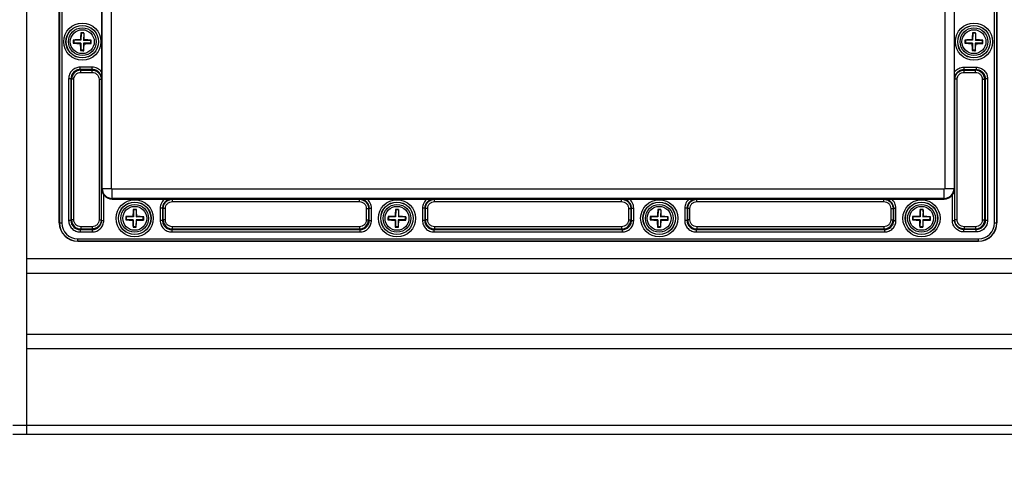
# Model space of a CAD drawing. Units: inches. Extents: x 197 to 15967, y -8417 to 4933.
# Drawn here: x 12595 to 12809, y -5445 to -5349 of the extents above; entities that cross this region are included whole.
import ezdxf

# ---------------------------------------------------------------- set-up
doc = ezdxf.new("R2010")
doc.units = ezdxf.units.IN
doc.header["$PDMODE"] = 3
doc.layers.add('02___PRT_ALL_AXES', color=7, linetype='Continuous')
doc.layers.add('尺寸线', color=3, linetype='Continuous', lineweight=13)
doc.styles.get("Standard").update_dxf_attribs({"font": 'ARIALN.TTF'})
doc.dimstyles.new('ISO-25$0', dxfattribs={"dimscale": 2.5, "dimtxt": 2.5, "dimasz": 2.5, "dimexe": 1.25, "dimexo": 0.625, "dimtad": 1, "dimdec": 1, "dimdsep": 46, "dimtxsty": 'Standard', "dimcen": 2.5, "dimadec": 0, "dimazin": 0, "dimtfac": 1, "dimtdec": 1, "dimtmove": 0, "dimatfit": 3, "dimfxl": 1, "dimarcsym": 0})

# ---------------------------------------------------------------- blocks, each defined once
blk = doc.blocks.new('*D83')
at = {"layer": 'Defpoints', "color": 0}
for p in [(12551.84, -5385.52), (13065.84, -5385.52), (12551.84, -5472.13)]:
    blk.add_point(p, dxfattribs=at)
at = {"layer": '尺寸线', "color": 0, "lineweight": -2}
for p, q in [((12551.84, -5387.08), (12551.84, -5475.25)), ((13065.84, -5387.08), (13065.84, -5475.25)), ((13055.84, -5472.13), (12561.84, -5472.13))]:
    blk.add_line(p, q, dxfattribs=at)
at = {"layer": '尺寸线', "color": 0}
for points in [[(12561.84, -5470.46), (12561.84, -5473.79), (12551.84, -5472.13)], [(13055.84, -5470.46), (13055.84, -5473.79), (13065.84, -5472.13)]]:
    blk.add_solid(points, dxfattribs=at)
at = {"layer": '尺寸线', "color": 0, "insert": (12808.84, -5464.18), "char_height": 12.5, "attachment_point": 5}
blk.add_mtext('514', dxfattribs=at)

msp = doc.modelspace()

# ---------------------------------------------------------------- linework, layer by layer
at = {"color": 7, "linetype": 'Continuous'}
for p, q in [((12596.34, -5158.28), (12596.34, -5438.97)), ((12603.44, -5393.02), (12603.44, -5204.22)), ((12603.49, -5204.22), (12603.49, -5393.02)), ((12603.99, -5204.22), (12603.99, -5393.02)), ((12806.68, -5393.02), (12806.68, -5204.22)), ((12807.18, -5393.02), (12807.18, -5204.22)), ((12807.24, -5204.22), (12807.24, -5393.02)), ((12795.91, -5211.72), (12795.91, -5385.52)), ((12797.91, -5211.72), (12797.91, -5385.52)), ((12612.76, -5385.52), (12612.76, -5340.62)), ((12614.76, -5385.52), (12614.76, -5340.62)), ((12612.63, -5347.07), (12612.63, -5360.18)), ((12798.04, -5360.18), (12798.04, -5347.07)), ((12608.17, -5351.77), (12608.13, -5351.68)), ((12608.17, -5351.77), (12608.14, -5353.32)), ((12608.77, -5351.78), (12608.17, -5351.77)), ((12608.77, -5351.78), (12608.74, -5353.33)), ((12608.77, -5351.78), (12608.8, -5351.69)), ((12801.97, -5351.77), (12801.93, -5351.68)), ((12801.97, -5351.77), (12801.94, -5353.32)), ((12802.57, -5351.78), (12801.97, -5351.77)), ((12802.57, -5351.78), (12802.54, -5353.33)), ((12802.57, -5351.78), (12802.6, -5351.69)), ((12606.58, -5353.9), (12606.48, -5353.93)), ((12606.59, -5353.3), (12606.49, -5353.26)), ((12606.59, -5353.3), (12606.58, -5353.9)), ((12608.13, -5353.92), (12606.58, -5353.9)), ((12608.14, -5353.32), (12606.59, -5353.3)), ((12608.13, -5353.92), (12608.01, -5354.04)), ((12608.14, -5353.32), (12608.02, -5353.2)), ((12608.13, -5353.92), (12608.11, -5355.47)), ((12608.73, -5353.93), (12608.71, -5355.48)), ((12608.73, -5353.93), (12608.85, -5354.05)), ((12610.28, -5353.95), (12608.73, -5353.93)), ((12608.74, -5353.33), (12608.87, -5353.21)), ((12610.29, -5353.35), (12608.74, -5353.33)), ((12610.28, -5353.95), (12610.29, -5353.35)), ((12610.28, -5353.95), (12610.38, -5353.99)), ((12610.29, -5353.35), (12610.39, -5353.32)), ((12800.38, -5353.9), (12800.28, -5353.93)), ((12800.39, -5353.3), (12800.29, -5353.26)), ((12800.39, -5353.3), (12800.38, -5353.9)), ((12801.93, -5353.92), (12800.38, -5353.9)), ((12801.94, -5353.32), (12800.39, -5353.3)), ((12801.93, -5353.92), (12801.81, -5354.04)), ((12801.94, -5353.32), (12801.82, -5353.2)), ((12801.93, -5353.92), (12801.91, -5355.47)), ((12802.53, -5353.93), (12802.51, -5355.48)), ((12804.08, -5353.95), (12802.53, -5353.93)), ((12802.53, -5353.93), (12802.65, -5354.05)), ((12802.54, -5353.33), (12802.67, -5353.21)), ((12804.09, -5353.35), (12802.54, -5353.33)), ((12804.08, -5353.95), (12804.09, -5353.35)), ((12804.08, -5353.95), (12804.18, -5353.99)), ((12804.09, -5353.35), (12804.19, -5353.32)), ((12608.11, -5355.47), (12608.07, -5355.56)), ((12608.71, -5355.48), (12608.11, -5355.47)), ((12608.71, -5355.48), (12608.74, -5355.57)), ((12801.91, -5355.47), (12801.87, -5355.56)), ((12802.51, -5355.48), (12801.91, -5355.47)), ((12802.51, -5355.48), (12802.54, -5355.57)), ((12607.97, -5359.66), (12607.97, -5359.17)), ((12610.62, -5359.17), (12607.97, -5359.17)), ((12607.97, -5359.66), (12608.11, -5359.8)), ((12610.62, -5359.66), (12607.97, -5359.66)), ((12608.11, -5360.3), (12608.11, -5359.8)), ((12608.11, -5359.8), (12610.58, -5359.8)), ((12608.11, -5360.3), (12610.58, -5360.3)), ((12610.62, -5359.66), (12610.58, -5359.8)), ((12610.58, -5360.3), (12610.58, -5359.8)), ((12610.62, -5359.66), (12610.62, -5359.17)), ((12612.63, -5360.18), (12612.62, -5361.67)), ((12798.05, -5361.67), (12798.04, -5360.18)), ((12800.05, -5359.17), (12802.7, -5359.17)), ((12800.05, -5359.17), (12800.05, -5359.66)), ((12800.05, -5359.66), (12802.7, -5359.66)), ((12800.05, -5359.66), (12800.09, -5359.8)), ((12800.09, -5359.8), (12802.57, -5359.8)), ((12800.09, -5360.3), (12800.09, -5359.8)), ((12800.09, -5360.3), (12802.57, -5360.3)), ((12802.7, -5359.66), (12802.57, -5359.8)), ((12802.57, -5360.3), (12802.57, -5359.8)), ((12802.7, -5359.17), (12802.7, -5359.66)), ((12605.48, -5361.66), (12605.48, -5392.49)), ((12605.98, -5361.66), (12605.48, -5361.66)), ((12605.98, -5361.66), (12605.98, -5392.49)), ((12605.98, -5361.66), (12606.12, -5361.8)), ((12606.12, -5392.35), (12606.12, -5361.8)), ((12606.61, -5361.8), (12606.12, -5361.8)), ((12606.61, -5392.35), (12606.61, -5361.8)), ((12612.08, -5361.8), (12612.08, -5392.35)), ((12612.08, -5361.8), (12612.58, -5361.8)), ((12612.62, -5361.67), (12612.58, -5361.8)), ((12612.58, -5361.8), (12612.58, -5392.35)), ((12798.05, -5361.67), (12798.09, -5361.8)), ((12798.59, -5361.8), (12798.09, -5361.8)), ((12798.09, -5392.35), (12798.09, -5361.8)), ((12798.59, -5392.35), (12798.59, -5361.8)), ((12804.06, -5361.8), (12804.56, -5361.8)), ((12804.06, -5361.8), (12804.06, -5392.35)), ((12804.7, -5361.66), (12804.56, -5361.8)), ((12804.56, -5361.8), (12804.56, -5392.35)), ((12805.19, -5361.66), (12804.7, -5361.66)), ((12804.7, -5361.66), (12804.7, -5392.49)), ((12805.19, -5361.66), (12805.19, -5392.49)), ((12612.62, -5392.48), (12612.62, -5385.52)), ((12612.62, -5385.52), (12614.76, -5385.52)), ((12614.94, -5387.83), (12614.94, -5385.7)), ((12795.74, -5385.7), (12614.94, -5385.7)), ((12795.74, -5387.83), (12795.74, -5385.7)), ((12795.91, -5385.52), (12798.05, -5385.52)), ((12798.05, -5392.48), (12798.05, -5385.52)), ((12613.12, -5392.48), (12613.12, -5386.94)), ((12795.74, -5387.7), (12614.94, -5387.7)), ((12614.94, -5387.83), (12626.4, -5387.83)), ((12626.4, -5387.83), (12627.88, -5387.84)), ((12627.88, -5387.84), (12628.02, -5387.88)), ((12628.02, -5388.38), (12628.02, -5387.88)), ((12628.02, -5387.88), (12668.66, -5387.88)), ((12628.02, -5388.38), (12668.66, -5388.38)), ((12668.79, -5387.84), (12668.66, -5387.88)), ((12668.66, -5388.38), (12668.66, -5387.88)), ((12668.79, -5387.84), (12670.28, -5387.83)), ((12670.28, -5387.83), (12683.4, -5387.83)), ((12683.4, -5387.83), (12684.88, -5387.84)), ((12684.88, -5387.84), (12685.02, -5387.88)), ((12685.02, -5388.38), (12685.02, -5387.88)), ((12685.02, -5387.88), (12725.66, -5387.88)), ((12685.02, -5388.38), (12725.66, -5388.38)), ((12725.79, -5387.84), (12725.66, -5387.88)), ((12725.66, -5388.38), (12725.66, -5387.88)), ((12725.79, -5387.84), (12727.28, -5387.83)), ((12727.28, -5387.83), (12740.4, -5387.83)), ((12740.4, -5387.83), (12741.88, -5387.84)), ((12741.88, -5387.84), (12742.02, -5387.88)), ((12742.02, -5388.38), (12742.02, -5387.88)), ((12742.02, -5387.88), (12782.66, -5387.88)), ((12742.02, -5388.38), (12782.66, -5388.38)), ((12782.79, -5387.84), (12782.66, -5387.88)), ((12782.66, -5388.38), (12782.66, -5387.88)), ((12782.79, -5387.84), (12784.28, -5387.83)), ((12784.28, -5387.83), (12795.74, -5387.83)), ((12797.55, -5392.48), (12797.55, -5386.94)), ((12619.57, -5390.17), (12619.53, -5390.08)), ((12619.57, -5390.17), (12619.54, -5391.72)), ((12620.17, -5390.18), (12619.57, -5390.17)), ((12620.17, -5390.18), (12620.14, -5391.73)), ((12620.17, -5390.18), (12620.2, -5390.09)), ((12625.38, -5389.84), (12625.38, -5392.49)), ((12625.88, -5389.84), (12625.38, -5389.84)), ((12625.88, -5389.84), (12625.88, -5392.49)), ((12625.88, -5389.84), (12626.02, -5389.88)), ((12626.02, -5392.35), (12626.02, -5389.88)), ((12626.51, -5389.88), (12626.02, -5389.88)), ((12626.51, -5392.35), (12626.51, -5389.88)), ((12670.16, -5389.88), (12670.16, -5392.35)), ((12670.16, -5389.88), (12670.66, -5389.88)), ((12670.8, -5389.84), (12670.66, -5389.88)), ((12670.66, -5389.88), (12670.66, -5392.35)), ((12670.8, -5392.49), (12670.8, -5389.84)), ((12670.8, -5389.84), (12671.29, -5389.84)), ((12671.29, -5392.49), (12671.29, -5389.84)), ((12676.57, -5390.17), (12676.53, -5390.08)), ((12676.57, -5390.17), (12676.54, -5391.72)), ((12677.17, -5390.18), (12676.57, -5390.17)), ((12677.17, -5390.18), (12677.14, -5391.73)), ((12677.17, -5390.18), (12677.2, -5390.09)), ((12682.38, -5389.84), (12682.38, -5392.49)), ((12682.88, -5389.84), (12682.38, -5389.84)), ((12682.88, -5389.84), (12682.88, -5392.49)), ((12682.88, -5389.84), (12683.02, -5389.88)), ((12683.02, -5392.35), (12683.02, -5389.88)), ((12683.51, -5389.88), (12683.02, -5389.88)), ((12683.51, -5392.35), (12683.51, -5389.88)), ((12727.16, -5389.88), (12727.16, -5392.35)), ((12727.16, -5389.88), (12727.66, -5389.88)), ((12727.8, -5389.84), (12727.66, -5389.88)), ((12727.66, -5389.88), (12727.66, -5392.35)), ((12727.8, -5392.49), (12727.8, -5389.84)), ((12727.8, -5389.84), (12728.29, -5389.84)), ((12728.29, -5392.49), (12728.29, -5389.84)), ((12733.57, -5390.17), (12733.53, -5390.08)), ((12733.57, -5390.17), (12733.54, -5391.72)), ((12734.17, -5390.18), (12733.57, -5390.17)), ((12734.17, -5390.18), (12734.14, -5391.73)), ((12734.17, -5390.18), (12734.2, -5390.09)), ((12739.38, -5389.84), (12739.38, -5392.49)), ((12739.88, -5389.84), (12739.38, -5389.84)), ((12739.88, -5389.84), (12739.88, -5392.49)), ((12739.88, -5389.84), (12740.02, -5389.88)), ((12740.02, -5392.35), (12740.02, -5389.88)), ((12740.51, -5389.88), (12740.02, -5389.88)), ((12740.51, -5392.35), (12740.51, -5389.88)), ((12784.16, -5389.88), (12784.66, -5389.88)), ((12784.16, -5389.88), (12784.16, -5392.35)), ((12784.8, -5389.84), (12784.66, -5389.88)), ((12784.66, -5389.88), (12784.66, -5392.35)), ((12784.8, -5389.84), (12785.29, -5389.84)), ((12784.8, -5392.49), (12784.8, -5389.84)), ((12785.29, -5392.49), (12785.29, -5389.84)), ((12790.57, -5390.17), (12790.53, -5390.08)), ((12790.57, -5390.17), (12790.54, -5391.72)), ((12791.17, -5390.18), (12790.57, -5390.17)), ((12791.17, -5390.18), (12791.14, -5391.73)), ((12791.17, -5390.18), (12791.2, -5390.09)), ((12605.98, -5392.49), (12605.48, -5392.49)), ((12605.98, -5392.49), (12606.12, -5392.35)), ((12606.61, -5392.35), (12606.12, -5392.35)), ((12612.08, -5392.35), (12612.58, -5392.35)), ((12612.62, -5392.48), (12613.12, -5392.48)), ((12617.98, -5392.3), (12617.88, -5392.33)), ((12617.99, -5391.7), (12617.89, -5391.66)), ((12617.99, -5391.7), (12617.98, -5392.3)), ((12619.53, -5392.32), (12617.98, -5392.3)), ((12619.54, -5391.72), (12617.99, -5391.7)), ((12619.53, -5392.32), (12619.41, -5392.44)), ((12619.54, -5391.72), (12619.42, -5391.6)), ((12619.53, -5392.32), (12619.51, -5393.87)), ((12620.13, -5392.33), (12620.11, -5393.88)), ((12620.13, -5392.33), (12620.25, -5392.45)), ((12621.68, -5392.35), (12620.13, -5392.33)), ((12620.14, -5391.73), (12620.27, -5391.61)), ((12621.69, -5391.75), (12620.14, -5391.73)), ((12621.68, -5392.35), (12621.69, -5391.75)), ((12621.68, -5392.35), (12621.78, -5392.39)), ((12621.69, -5391.75), (12621.79, -5391.72)), ((12625.88, -5392.49), (12625.38, -5392.49)), ((12625.88, -5392.49), (12626.02, -5392.35)), ((12626.51, -5392.35), (12626.02, -5392.35)), ((12670.16, -5392.35), (12670.66, -5392.35)), ((12670.8, -5392.49), (12670.66, -5392.35)), ((12670.8, -5392.49), (12671.29, -5392.49)), ((12674.98, -5392.3), (12674.88, -5392.33)), ((12674.99, -5391.7), (12674.89, -5391.66)), ((12674.99, -5391.7), (12674.98, -5392.3)), ((12676.53, -5392.32), (12674.98, -5392.3)), ((12676.54, -5391.72), (12674.99, -5391.7)), ((12676.53, -5392.32), (12676.41, -5392.44)), ((12676.54, -5391.72), (12676.42, -5391.6)), ((12676.53, -5392.32), (12676.51, -5393.87)), ((12677.13, -5392.33), (12677.11, -5393.88)), ((12677.13, -5392.33), (12677.25, -5392.45)), ((12678.68, -5392.35), (12677.13, -5392.33)), ((12677.14, -5391.73), (12677.27, -5391.61)), ((12678.69, -5391.75), (12677.14, -5391.73)), ((12678.68, -5392.35), (12678.69, -5391.75)), ((12678.68, -5392.35), (12678.78, -5392.39)), ((12678.69, -5391.75), (12678.79, -5391.72)), ((12682.88, -5392.49), (12682.38, -5392.49)), ((12682.88, -5392.49), (12683.02, -5392.35)), ((12683.51, -5392.35), (12683.02, -5392.35)), ((12727.16, -5392.35), (12727.66, -5392.35)), ((12727.8, -5392.49), (12727.66, -5392.35)), ((12727.8, -5392.49), (12728.29, -5392.49)), ((12731.98, -5392.3), (12731.88, -5392.33)), ((12731.99, -5391.7), (12731.89, -5391.66)), ((12731.99, -5391.7), (12731.98, -5392.3)), ((12733.53, -5392.32), (12731.98, -5392.3)), ((12733.54, -5391.72), (12731.99, -5391.7)), ((12733.53, -5392.32), (12733.41, -5392.44)), ((12733.54, -5391.72), (12733.42, -5391.6)), ((12733.53, -5392.32), (12733.51, -5393.87)), ((12734.13, -5392.33), (12734.11, -5393.88)), ((12734.13, -5392.33), (12734.25, -5392.45)), ((12735.68, -5392.35), (12734.13, -5392.33)), ((12734.14, -5391.73), (12734.27, -5391.61)), ((12735.69, -5391.75), (12734.14, -5391.73)), ((12735.68, -5392.35), (12735.69, -5391.75)), ((12735.68, -5392.35), (12735.78, -5392.39)), ((12735.69, -5391.75), (12735.79, -5391.72)), ((12739.88, -5392.49), (12739.38, -5392.49)), ((12739.88, -5392.49), (12740.02, -5392.35)), ((12740.51, -5392.35), (12740.02, -5392.35)), ((12784.16, -5392.35), (12784.66, -5392.35)), ((12784.8, -5392.49), (12784.66, -5392.35)), ((12784.8, -5392.49), (12785.29, -5392.49)), ((12788.98, -5392.3), (12788.88, -5392.33)), ((12788.99, -5391.7), (12788.89, -5391.66)), ((12788.99, -5391.7), (12788.98, -5392.3)), ((12790.53, -5392.32), (12788.98, -5392.3)), ((12790.54, -5391.72), (12788.99, -5391.7)), ((12790.53, -5392.32), (12790.41, -5392.44)), ((12790.54, -5391.72), (12790.42, -5391.6)), ((12790.53, -5392.32), (12790.51, -5393.87)), ((12791.13, -5392.33), (12791.11, -5393.88)), ((12792.68, -5392.35), (12791.13, -5392.33)), ((12791.13, -5392.33), (12791.25, -5392.45)), ((12791.14, -5391.73), (12791.27, -5391.61)), ((12792.69, -5391.75), (12791.14, -5391.73)), ((12792.68, -5392.35), (12792.69, -5391.75)), ((12792.68, -5392.35), (12792.78, -5392.39)), ((12792.69, -5391.75), (12792.79, -5391.72)), ((12797.55, -5392.48), (12798.05, -5392.48)), ((12798.59, -5392.35), (12798.09, -5392.35)), ((12804.06, -5392.35), (12804.56, -5392.35)), ((12804.7, -5392.49), (12804.56, -5392.35)), ((12805.19, -5392.49), (12804.7, -5392.49)), ((12603.44, -5393.02), (12603.99, -5393.02)), ((12607.97, -5394.48), (12608.11, -5394.35)), ((12607.97, -5394.48), (12607.97, -5394.98)), ((12607.97, -5394.48), (12610.62, -5394.48)), ((12608.11, -5393.85), (12608.11, -5394.35)), ((12610.58, -5393.85), (12608.11, -5393.85)), ((12610.58, -5394.35), (12608.11, -5394.35)), ((12610.58, -5393.85), (12610.58, -5394.35)), ((12610.62, -5394.48), (12610.58, -5394.35)), ((12610.62, -5394.48), (12610.62, -5394.98)), ((12619.51, -5393.87), (12619.47, -5393.96)), ((12620.11, -5393.88), (12619.51, -5393.87)), ((12620.11, -5393.88), (12620.14, -5393.97)), ((12627.87, -5394.48), (12628.01, -5394.35)), ((12627.87, -5394.48), (12627.87, -5394.98)), ((12627.87, -5394.48), (12668.8, -5394.48)), ((12628.01, -5393.85), (12628.01, -5394.35)), ((12668.67, -5393.85), (12628.01, -5393.85)), ((12668.67, -5394.35), (12628.01, -5394.35)), ((12668.67, -5393.85), (12668.67, -5394.35)), ((12668.8, -5394.48), (12668.67, -5394.35)), ((12668.8, -5394.48), (12668.8, -5394.98)), ((12676.51, -5393.87), (12676.47, -5393.96)), ((12677.11, -5393.88), (12676.51, -5393.87)), ((12677.11, -5393.88), (12677.14, -5393.97)), ((12684.87, -5394.48), (12685.01, -5394.35)), ((12684.87, -5394.48), (12684.87, -5394.98)), ((12684.87, -5394.48), (12725.8, -5394.48)), ((12685.01, -5393.85), (12685.01, -5394.35)), ((12725.67, -5393.85), (12685.01, -5393.85)), ((12725.67, -5394.35), (12685.01, -5394.35)), ((12725.67, -5393.85), (12725.67, -5394.35)), ((12725.8, -5394.48), (12725.67, -5394.35)), ((12725.8, -5394.48), (12725.8, -5394.98)), ((12733.51, -5393.87), (12733.47, -5393.96)), ((12734.11, -5393.88), (12733.51, -5393.87)), ((12734.11, -5393.88), (12734.14, -5393.97)), ((12741.87, -5394.48), (12742.01, -5394.35)), ((12741.87, -5394.48), (12741.87, -5394.98)), ((12741.87, -5394.48), (12782.8, -5394.48)), ((12742.01, -5393.85), (12742.01, -5394.35)), ((12782.67, -5393.85), (12742.01, -5393.85)), ((12782.67, -5394.35), (12742.01, -5394.35)), ((12782.67, -5393.85), (12782.67, -5394.35)), ((12782.8, -5394.48), (12782.67, -5394.35)), ((12782.8, -5394.48), (12782.8, -5394.98)), ((12790.51, -5393.87), (12790.47, -5393.96)), ((12791.11, -5393.88), (12790.51, -5393.87)), ((12791.11, -5393.88), (12791.14, -5393.97)), ((12800.05, -5394.48), (12800.09, -5394.35)), ((12802.7, -5394.48), (12800.05, -5394.48)), ((12800.05, -5394.98), (12800.05, -5394.48)), ((12802.57, -5393.85), (12800.09, -5393.85)), ((12800.09, -5393.85), (12800.09, -5394.35)), ((12802.57, -5394.35), (12800.09, -5394.35)), ((12802.57, -5393.85), (12802.57, -5394.35)), ((12802.7, -5394.48), (12802.57, -5394.35)), ((12802.7, -5394.98), (12802.7, -5394.48)), ((12806.68, -5393.02), (12807.24, -5393.02)), ((12607.44, -5397.02), (12607.44, -5396.47)), ((12607.44, -5396.47), (12803.24, -5396.47)), ((12607.44, -5396.97), (12803.24, -5396.97)), ((12803.24, -5397.02), (12607.44, -5397.02)), ((12607.97, -5394.98), (12610.62, -5394.98)), ((12627.87, -5394.98), (12668.8, -5394.98)), ((12684.87, -5394.98), (12725.8, -5394.98)), ((12741.87, -5394.98), (12782.8, -5394.98)), ((12802.7, -5394.98), (12800.05, -5394.98)), ((12803.24, -5397.02), (12803.24, -5396.47)), ((13021.34, -5400.85), (12596.34, -5400.85)), ((13021.34, -5404), (12596.34, -5404)), ((13021.34, -5417.25), (12596.34, -5417.25)), ((13021.34, -5420.4), (12596.34, -5420.4)), ((12593.34, -5436.97), (13024.34, -5436.97)), ((12593.34, -5438.97), (13024.34, -5438.97))]:
    msp.add_line(p, q, dxfattribs=at)
for centre, radius in [((12608.44, -5353.62), 4.04), ((12802.24, -5353.62), 4.04), ((12608.44, -5353.62), 3.54), ((12608.44, -5353.62), 3.51), ((12608.44, -5353.62), 3.01), ((12802.24, -5353.62), 3.54), ((12802.24, -5353.62), 3.51), ((12802.24, -5353.62), 3.01), ((12619.84, -5392.02), 4.04), ((12619.84, -5392.02), 3.54), ((12619.84, -5392.02), 3.51), ((12676.84, -5392.02), 4.04), ((12676.84, -5392.02), 3.54), ((12676.84, -5392.02), 3.51), ((12733.84, -5392.02), 4.04), ((12733.84, -5392.02), 3.54), ((12733.84, -5392.02), 3.51), ((12790.84, -5392.02), 4.04), ((12790.84, -5392.02), 3.54), ((12790.84, -5392.02), 3.51), ((12619.84, -5392.02), 3.01), ((12676.84, -5392.02), 3.01), ((12733.84, -5392.02), 3.01), ((12790.84, -5392.02), 3.01)]:
    msp.add_circle(centre, radius, dxfattribs=at)
for centre, radius, start, end in [((12634.66, -5354.35), 26.66, 174.2551, 177.5243), ((12608.29, -5362.7), 11.02, 89.101, 90.8538), ((12608.29, -5362.7), 11.02, 87.3478, 89.1008), ((12582.13, -5353.53), 26.74, 0.682, 3.9423), ((12828.46, -5354.35), 26.66, 174.2551, 177.5243), ((12802.09, -5362.7), 11.02, 89.101, 90.8538), ((12802.09, -5362.7), 11.02, 87.3478, 89.1008), ((12775.93, -5353.53), 26.74, 0.682, 3.9423), ((12616.58, -5353.75), 10.1, 177.1913, 181.0104), ((12609.16, -5327.42), 26.65, 264.2354, 267.5249), ((12608.34, -5379.92), 26.73, 90.6819, 93.9614), ((12634.74, -5353.72), 26.74, 180.682, 183.9423), ((12582.21, -5352.9), 26.66, 354.2551, 357.5243), ((12608.53, -5327.33), 26.73, 270.6819, 273.9614), ((12607.71, -5379.83), 26.65, 84.2354, 87.5249), ((12600.3, -5353.5), 10.1, 357.1913, 1.0104), ((12810.38, -5353.75), 10.1, 177.1913, 181.0104), ((12802.96, -5327.42), 26.65, 264.2354, 267.5249), ((12802.14, -5379.92), 26.73, 90.6819, 93.9614), ((12828.54, -5353.72), 26.74, 180.682, 183.9423), ((12776.01, -5352.9), 26.66, 354.2551, 357.5243), ((12802.33, -5327.33), 26.73, 270.6819, 273.9614), ((12801.51, -5379.83), 26.65, 84.2354, 87.5249), ((12794.1, -5353.5), 10.1, 357.1913, 1.0104), ((12608.58, -5344.55), 11.02, 267.3478, 269.1008), ((12608.58, -5344.55), 11.02, 269.101, 270.8538), ((12802.38, -5344.55), 11.02, 267.3478, 269.1008), ((12802.38, -5344.55), 11.02, 269.101, 270.8538), ((12608.11, -5361.8), 1.99, 90.0716, 179.928), ((12802.56, -5361.8), 1.99, 0.0716, 89.928), ((12614.94, -5385.52), 2.17, 180, 270), ((12614.94, -5385.52), 0.175, 180, 270), ((12795.74, -5385.52), 2.17, 270, 0), ((12795.74, -5385.52), 0.175, 270, 0), ((12614.94, -5385.52), 2.3, 217.949, 270), ((12795.74, -5385.52), 2.3, 270, 322.051), ((12646.06, -5392.75), 26.66, 174.2551, 177.5243), ((12619.69, -5401.1), 11.02, 89.101, 90.8538), ((12619.69, -5401.1), 11.02, 87.3478, 89.1008), ((12593.53, -5391.93), 26.74, 0.682, 3.9423), ((12703.06, -5392.75), 26.66, 174.2551, 177.5243), ((12676.69, -5401.1), 11.02, 89.101, 90.8538), ((12676.69, -5401.1), 11.02, 87.3478, 89.1008), ((12650.53, -5391.93), 26.74, 0.682, 3.9423), ((12760.06, -5392.75), 26.66, 174.2551, 177.5243), ((12733.69, -5401.1), 11.02, 89.101, 90.8538), ((12733.69, -5401.1), 11.02, 87.3478, 89.1008), ((12707.53, -5391.93), 26.74, 0.682, 3.9423), ((12817.06, -5392.75), 26.66, 174.2551, 177.5243), ((12790.69, -5401.1), 11.02, 89.101, 90.8538), ((12790.69, -5401.1), 11.02, 87.3478, 89.1008), ((12764.53, -5391.93), 26.74, 0.682, 3.9423), ((12608.11, -5392.35), 1.99, 180.0716, 269.928), ((12627.98, -5392.15), 10.1, 177.1913, 181.0104), ((12620.56, -5365.82), 26.65, 264.2354, 267.5249), ((12619.74, -5418.32), 26.73, 90.6819, 93.9614), ((12646.14, -5392.12), 26.74, 180.682, 183.9423), ((12593.61, -5391.3), 26.66, 354.2551, 357.5243), ((12619.93, -5365.73), 26.73, 270.6819, 273.9614), ((12619.11, -5418.23), 26.65, 84.2354, 87.5249), ((12611.7, -5391.9), 10.1, 357.1913, 1.0104), ((12628.01, -5392.35), 1.99, 180.0716, 269.928), ((12668.66, -5392.35), 1.99, 270.0716, 359.928), ((12684.98, -5392.15), 10.1, 177.1913, 181.0104), ((12677.56, -5365.82), 26.65, 264.2354, 267.5249), ((12676.74, -5418.32), 26.73, 90.6819, 93.9614), ((12703.14, -5392.12), 26.74, 180.682, 183.9423), ((12650.61, -5391.3), 26.66, 354.2551, 357.5243), ((12676.93, -5365.73), 26.73, 270.6819, 273.9614), ((12676.11, -5418.23), 26.65, 84.2354, 87.5249), ((12668.7, -5391.9), 10.1, 357.1913, 1.0104), ((12685.01, -5392.35), 1.99, 180.0716, 269.928), ((12725.66, -5392.35), 1.99, 270.0716, 359.928), ((12741.98, -5392.15), 10.1, 177.1913, 181.0104), ((12734.56, -5365.82), 26.65, 264.2354, 267.5249), ((12733.74, -5418.32), 26.73, 90.6819, 93.9614), ((12760.14, -5392.12), 26.74, 180.682, 183.9423), ((12707.61, -5391.3), 26.66, 354.2551, 357.5243), ((12733.93, -5365.73), 26.73, 270.6819, 273.9614), ((12733.11, -5418.23), 26.65, 84.2354, 87.5249), ((12725.7, -5391.9), 10.1, 357.1913, 1.0104), ((12742.01, -5392.35), 1.99, 180.0716, 269.928), ((12782.66, -5392.35), 1.99, 270.0716, 359.928), ((12798.98, -5392.15), 10.1, 177.1913, 181.0104), ((12791.56, -5365.82), 26.65, 264.2354, 267.5249), ((12790.74, -5418.32), 26.73, 90.6819, 93.9614), ((12817.14, -5392.12), 26.74, 180.682, 183.9423), ((12764.61, -5391.3), 26.66, 354.2551, 357.5243), ((12790.93, -5365.73), 26.73, 270.6819, 273.9614), ((12790.11, -5418.23), 26.65, 84.2354, 87.5249), ((12782.7, -5391.9), 10.1, 357.1913, 1.0104), ((12802.56, -5392.35), 1.99, 270.0716, 359.928), ((12607.44, -5393.02), 4, 180, 270), ((12607.44, -5393.02), 3.95, 180, 270), ((12607.44, -5393.02), 3.45, 180, 270), ((12619.98, -5382.95), 11.02, 267.3478, 269.1008), ((12619.98, -5382.95), 11.02, 269.101, 270.8538), ((12676.98, -5382.95), 11.02, 267.3478, 269.1008), ((12676.98, -5382.95), 11.02, 269.101, 270.8538), ((12733.98, -5382.95), 11.02, 267.3478, 269.1008), ((12733.98, -5382.95), 11.02, 269.101, 270.8538), ((12790.98, -5382.95), 11.02, 267.3478, 269.1008), ((12790.98, -5382.95), 11.02, 269.101, 270.8538), ((12803.24, -5393.02), 4, 270, 0), ((12803.24, -5393.02), 3.95, 270, 0), ((12803.24, -5393.02), 3.45, 270, 0)]:
    msp.add_arc(centre, radius, start, end, dxfattribs=at)
for points, knots in [([(12607.97, -5359.17), (12607.64, -5359.17), (12606.99, -5359.3), (12606.16, -5359.85), (12605.61, -5360.68), (12605.48, -5361.33), (12605.48, -5361.66)], [0, 0, 0, 0, 0.250317, 0.500333, 0.750126, 1, 1, 1, 1]), ([(12607.97, -5359.66), (12607.71, -5359.66), (12607.18, -5359.77), (12606.52, -5360.21), (12606.08, -5360.87), (12605.98, -5361.4), (12605.98, -5361.66)], [0, 0, 0, 0, 0.250306, 0.500335, 0.750138, 1, 1, 1, 1]), ([(12606.61, -5361.8), (12606.61, -5361.6), (12606.69, -5361.21), (12607.02, -5360.71), (12607.52, -5360.38), (12607.91, -5360.3), (12608.11, -5360.3)], [0, 0, 0, 0, 0.250161, 0.500221, 0.750211, 1, 1, 1, 1]), ([(12610.58, -5359.8), (12610.84, -5359.8), (12611.37, -5359.91), (12612.03, -5360.35), (12612.48, -5361.02), (12612.58, -5361.54), (12612.58, -5361.8)], [0, 0, 0, 0, 0.250173, 0.500252, 0.750242, 1, 1, 1, 1]), ([(12610.58, -5360.3), (12610.78, -5360.3), (12611.17, -5360.38), (12611.67, -5360.72), (12612, -5361.21), (12612.08, -5361.61), (12612.08, -5361.8)], [0, 0, 0, 0, 0.250149, 0.500212, 0.750208, 1, 1, 1, 1]), ([(12612.63, -5360.18), (12612.4, -5359.87), (12611.79, -5359.35), (12611.01, -5359.17), (12610.62, -5359.17)], [0, 0, 0, 0, 0.500076, 1, 1, 1, 1]), ([(12612.62, -5361.67), (12612.62, -5361.41), (12612.52, -5360.88), (12612.07, -5360.22), (12611.41, -5359.77), (12610.88, -5359.66), (12610.62, -5359.66)], [0, 0, 0, 0, 0.250033, 0.50004, 0.750048, 1, 1, 1, 1]), ([(12798.04, -5360.18), (12798.27, -5359.87), (12798.88, -5359.35), (12799.66, -5359.17), (12800.05, -5359.17)], [0, 0, 0, 0, 0.499955, 1, 1, 1, 1]), ([(12798.05, -5361.67), (12798.05, -5361.41), (12798.16, -5360.88), (12798.6, -5360.22), (12799.26, -5359.77), (12799.79, -5359.66), (12800.05, -5359.66)], [0, 0, 0, 0, 0.249992, 0.499956, 0.749917, 1, 1, 1, 1]), ([(12798.09, -5361.8), (12798.09, -5361.54), (12798.2, -5361.02), (12798.64, -5360.35), (12799.3, -5359.91), (12799.83, -5359.8), (12800.09, -5359.8)], [0, 0, 0, 0, 0.250185, 0.500293, 0.750278, 1, 1, 1, 1]), ([(12798.59, -5361.8), (12798.59, -5361.61), (12798.67, -5361.21), (12799, -5360.71), (12799.5, -5360.38), (12799.89, -5360.3), (12800.09, -5360.3)], [0, 0, 0, 0, 0.250218, 0.500334, 0.750302, 1, 1, 1, 1]), ([(12802.57, -5360.3), (12802.76, -5360.3), (12803.15, -5360.38), (12803.65, -5360.71), (12803.98, -5361.21), (12804.06, -5361.6), (12804.06, -5361.8)], [0, 0, 0, 0, 0.250161, 0.500221, 0.750211, 1, 1, 1, 1]), ([(12802.7, -5359.17), (12803.03, -5359.17), (12803.68, -5359.3), (12804.51, -5359.85), (12805.07, -5360.68), (12805.19, -5361.33), (12805.19, -5361.66)], [0, 0, 0, 0, 0.249993, 0.499925, 0.749867, 1, 1, 1, 1]), ([(12802.7, -5359.66), (12802.96, -5359.66), (12803.49, -5359.77), (12804.15, -5360.21), (12804.59, -5360.87), (12804.7, -5361.4), (12804.7, -5361.66)], [0, 0, 0, 0, 0.249982, 0.499924, 0.749879, 1, 1, 1, 1]), ([(12612.62, -5385.52), (12612.62, -5385.77), (12612.71, -5386.28), (12612.96, -5386.74), (12613.12, -5386.94)], [0, 0, 0, 0, 0.48541, 1, 1, 1, 1]), ([(12797.55, -5386.94), (12797.71, -5386.74), (12797.96, -5386.28), (12798.05, -5385.77), (12798.05, -5385.52)], [0, 0, 0, 0, 0.514586, 1, 1, 1, 1]), ([(12626.4, -5387.83), (12626.08, -5388.06), (12625.56, -5388.67), (12625.38, -5389.45), (12625.38, -5389.84)], [0, 0, 0, 0, 0.500076, 1, 1, 1, 1]), ([(12627.88, -5387.84), (12627.62, -5387.84), (12627.1, -5387.94), (12626.43, -5388.39), (12625.98, -5389.05), (12625.88, -5389.58), (12625.88, -5389.84)], [0, 0, 0, 0, 0.250033, 0.50004, 0.750048, 1, 1, 1, 1]), ([(12626.02, -5389.88), (12626.02, -5389.62), (12626.12, -5389.09), (12626.57, -5388.43), (12627.23, -5387.98), (12627.76, -5387.88), (12628.02, -5387.88)], [0, 0, 0, 0, 0.250173, 0.500252, 0.750242, 1, 1, 1, 1]), ([(12626.51, -5389.88), (12626.51, -5389.68), (12626.59, -5389.29), (12626.93, -5388.79), (12627.43, -5388.46), (12627.82, -5388.38), (12628.02, -5388.38)], [0, 0, 0, 0, 0.250149, 0.500212, 0.750208, 1, 1, 1, 1]), ([(12668.66, -5387.88), (12668.92, -5387.88), (12669.44, -5387.99), (12670.11, -5388.43), (12670.55, -5389.09), (12670.66, -5389.62), (12670.66, -5389.88)], [0, 0, 0, 0, 0.250185, 0.500293, 0.750278, 1, 1, 1, 1]), ([(12668.66, -5388.38), (12668.85, -5388.38), (12669.25, -5388.46), (12669.75, -5388.79), (12670.08, -5389.29), (12670.16, -5389.68), (12670.16, -5389.88)], [0, 0, 0, 0, 0.250218, 0.500334, 0.750302, 1, 1, 1, 1]), ([(12670.8, -5389.84), (12670.8, -5389.58), (12670.69, -5389.05), (12670.24, -5388.39), (12669.58, -5387.94), (12669.05, -5387.84), (12668.79, -5387.84)], [0, 0, 0, 0, 0.249967, 0.499972, 0.749974, 1, 1, 1, 1]), ([(12671.29, -5389.84), (12671.29, -5389.45), (12671.11, -5388.67), (12670.59, -5388.06), (12670.28, -5387.83)], [0, 0, 0, 0, 0.499936, 1, 1, 1, 1]), ([(12683.4, -5387.83), (12683.08, -5388.06), (12682.56, -5388.67), (12682.38, -5389.45), (12682.38, -5389.84)], [0, 0, 0, 0, 0.500076, 1, 1, 1, 1]), ([(12684.88, -5387.84), (12684.62, -5387.84), (12684.1, -5387.94), (12683.43, -5388.39), (12682.98, -5389.05), (12682.88, -5389.58), (12682.88, -5389.84)], [0, 0, 0, 0, 0.250033, 0.50004, 0.750048, 1, 1, 1, 1]), ([(12683.02, -5389.88), (12683.02, -5389.62), (12683.12, -5389.09), (12683.57, -5388.43), (12684.23, -5387.98), (12684.76, -5387.88), (12685.02, -5387.88)], [0, 0, 0, 0, 0.250173, 0.500252, 0.750242, 1, 1, 1, 1]), ([(12683.51, -5389.88), (12683.51, -5389.68), (12683.59, -5389.29), (12683.93, -5388.79), (12684.43, -5388.46), (12684.82, -5388.38), (12685.02, -5388.38)], [0, 0, 0, 0, 0.250149, 0.500212, 0.750208, 1, 1, 1, 1]), ([(12725.66, -5387.88), (12725.92, -5387.88), (12726.44, -5387.99), (12727.11, -5388.43), (12727.55, -5389.09), (12727.66, -5389.62), (12727.66, -5389.88)], [0, 0, 0, 0, 0.250185, 0.500293, 0.750278, 1, 1, 1, 1]), ([(12725.66, -5388.38), (12725.85, -5388.38), (12726.25, -5388.46), (12726.75, -5388.79), (12727.08, -5389.29), (12727.16, -5389.68), (12727.16, -5389.88)], [0, 0, 0, 0, 0.250218, 0.500334, 0.750302, 1, 1, 1, 1]), ([(12727.8, -5389.84), (12727.8, -5389.58), (12727.69, -5389.05), (12727.24, -5388.39), (12726.58, -5387.94), (12726.05, -5387.84), (12725.79, -5387.84)], [0, 0, 0, 0, 0.249967, 0.499972, 0.749974, 1, 1, 1, 1]), ([(12728.29, -5389.84), (12728.29, -5389.45), (12728.11, -5388.67), (12727.59, -5388.06), (12727.28, -5387.83)], [0, 0, 0, 0, 0.499936, 1, 1, 1, 1]), ([(12740.4, -5387.83), (12740.08, -5388.06), (12739.56, -5388.67), (12739.38, -5389.45), (12739.38, -5389.84)], [0, 0, 0, 0, 0.500076, 1, 1, 1, 1]), ([(12741.88, -5387.84), (12741.62, -5387.84), (12741.1, -5387.94), (12740.43, -5388.39), (12739.98, -5389.05), (12739.88, -5389.58), (12739.88, -5389.84)], [0, 0, 0, 0, 0.250033, 0.50004, 0.750048, 1, 1, 1, 1]), ([(12740.02, -5389.88), (12740.02, -5389.62), (12740.12, -5389.09), (12740.57, -5388.43), (12741.23, -5387.98), (12741.76, -5387.88), (12742.02, -5387.88)], [0, 0, 0, 0, 0.250173, 0.500252, 0.750242, 1, 1, 1, 1]), ([(12740.51, -5389.88), (12740.51, -5389.68), (12740.59, -5389.29), (12740.93, -5388.79), (12741.43, -5388.46), (12741.82, -5388.38), (12742.02, -5388.38)], [0, 0, 0, 0, 0.250149, 0.500212, 0.750208, 1, 1, 1, 1]), ([(12782.66, -5387.88), (12782.92, -5387.88), (12783.44, -5387.99), (12784.11, -5388.43), (12784.55, -5389.09), (12784.66, -5389.62), (12784.66, -5389.88)], [0, 0, 0, 0, 0.250185, 0.500293, 0.750278, 1, 1, 1, 1]), ([(12782.66, -5388.38), (12782.85, -5388.38), (12783.25, -5388.46), (12783.75, -5388.79), (12784.08, -5389.29), (12784.16, -5389.68), (12784.16, -5389.88)], [0, 0, 0, 0, 0.250218, 0.500334, 0.750302, 1, 1, 1, 1]), ([(12784.8, -5389.84), (12784.8, -5389.58), (12784.69, -5389.05), (12784.24, -5388.39), (12783.58, -5387.94), (12783.05, -5387.84), (12782.79, -5387.84)], [0, 0, 0, 0, 0.249967, 0.499972, 0.749974, 1, 1, 1, 1]), ([(12785.29, -5389.84), (12785.29, -5389.45), (12785.11, -5388.67), (12784.59, -5388.06), (12784.28, -5387.83)], [0, 0, 0, 0, 0.499936, 1, 1, 1, 1]), ([(12605.48, -5392.49), (12605.48, -5392.82), (12605.61, -5393.47), (12606.16, -5394.3), (12606.99, -5394.85), (12607.64, -5394.98), (12607.97, -5394.98)], [0, 0, 0, 0, 0.250317, 0.500333, 0.750126, 1, 1, 1, 1]), ([(12605.98, -5392.49), (12605.98, -5392.75), (12606.08, -5393.28), (12606.52, -5393.94), (12607.18, -5394.38), (12607.71, -5394.49), (12607.97, -5394.48)], [0, 0, 0, 0, 0.250306, 0.500335, 0.750138, 1, 1, 1, 1]), ([(12608.11, -5393.85), (12607.91, -5393.85), (12607.52, -5393.77), (12607.02, -5393.44), (12606.69, -5392.94), (12606.61, -5392.55), (12606.61, -5392.35)], [0, 0, 0, 0, 0.250161, 0.500221, 0.750211, 1, 1, 1, 1]), ([(12612.08, -5392.35), (12612.08, -5392.54), (12612, -5392.94), (12611.67, -5393.43), (12611.17, -5393.77), (12610.78, -5393.85), (12610.58, -5393.85)], [0, 0, 0, 0, 0.250218, 0.500334, 0.750302, 1, 1, 1, 1]), ([(12612.58, -5392.35), (12612.58, -5392.61), (12612.48, -5393.13), (12612.03, -5393.8), (12611.37, -5394.24), (12610.84, -5394.35), (12610.58, -5394.35)], [0, 0, 0, 0, 0.250185, 0.500293, 0.750278, 1, 1, 1, 1]), ([(12610.62, -5394.98), (12610.95, -5394.98), (12611.61, -5394.85), (12612.44, -5394.29), (12612.99, -5393.46), (12613.12, -5392.8), (12613.12, -5392.48)], [0, 0, 0, 0, 0.250299, 0.500316, 0.750118, 1, 1, 1, 1]), ([(12610.62, -5394.48), (12610.89, -5394.48), (12611.41, -5394.38), (12612.08, -5393.93), (12612.52, -5393.27), (12612.62, -5392.74), (12612.62, -5392.48)], [0, 0, 0, 0, 0.250315, 0.500343, 0.75014, 1, 1, 1, 1]), ([(12625.38, -5392.49), (12625.38, -5392.82), (12625.51, -5393.47), (12626.06, -5394.3), (12626.89, -5394.85), (12627.54, -5394.98), (12627.87, -5394.98)], [0, 0, 0, 0, 0.250317, 0.500333, 0.750126, 1, 1, 1, 1]), ([(12625.88, -5392.49), (12625.88, -5392.75), (12625.98, -5393.28), (12626.42, -5393.94), (12627.08, -5394.38), (12627.61, -5394.49), (12627.87, -5394.48)], [0, 0, 0, 0, 0.250306, 0.500335, 0.750138, 1, 1, 1, 1]), ([(12628.01, -5393.85), (12627.81, -5393.85), (12627.42, -5393.77), (12626.92, -5393.44), (12626.59, -5392.94), (12626.51, -5392.55), (12626.51, -5392.35)], [0, 0, 0, 0, 0.250161, 0.500221, 0.750211, 1, 1, 1, 1]), ([(12670.16, -5392.35), (12670.16, -5392.55), (12670.08, -5392.94), (12669.75, -5393.44), (12669.25, -5393.77), (12668.86, -5393.85), (12668.67, -5393.85)], [0, 0, 0, 0, 0.250161, 0.500221, 0.750211, 1, 1, 1, 1]), ([(12668.8, -5394.98), (12669.13, -5394.98), (12669.78, -5394.85), (12670.61, -5394.3), (12671.17, -5393.47), (12671.29, -5392.82), (12671.29, -5392.49)], [0, 0, 0, 0, 0.250317, 0.500333, 0.750126, 1, 1, 1, 1]), ([(12668.8, -5394.48), (12669.06, -5394.49), (12669.59, -5394.38), (12670.25, -5393.94), (12670.7, -5393.28), (12670.8, -5392.75), (12670.8, -5392.49)], [0, 0, 0, 0, 0.250306, 0.500335, 0.750138, 1, 1, 1, 1]), ([(12682.38, -5392.49), (12682.38, -5392.82), (12682.51, -5393.47), (12683.06, -5394.3), (12683.89, -5394.85), (12684.54, -5394.98), (12684.87, -5394.98)], [0, 0, 0, 0, 0.250317, 0.500333, 0.750126, 1, 1, 1, 1]), ([(12682.88, -5392.49), (12682.88, -5392.75), (12682.98, -5393.28), (12683.42, -5393.94), (12684.08, -5394.38), (12684.61, -5394.49), (12684.87, -5394.48)], [0, 0, 0, 0, 0.250306, 0.500335, 0.750138, 1, 1, 1, 1]), ([(12685.01, -5393.85), (12684.81, -5393.85), (12684.42, -5393.77), (12683.92, -5393.44), (12683.59, -5392.94), (12683.51, -5392.55), (12683.51, -5392.35)], [0, 0, 0, 0, 0.250161, 0.500221, 0.750211, 1, 1, 1, 1]), ([(12727.16, -5392.35), (12727.16, -5392.55), (12727.08, -5392.94), (12726.75, -5393.44), (12726.25, -5393.77), (12725.86, -5393.85), (12725.67, -5393.85)], [0, 0, 0, 0, 0.250161, 0.500221, 0.750211, 1, 1, 1, 1]), ([(12725.8, -5394.98), (12726.13, -5394.98), (12726.78, -5394.85), (12727.61, -5394.3), (12728.17, -5393.47), (12728.29, -5392.82), (12728.29, -5392.49)], [0, 0, 0, 0, 0.250317, 0.500333, 0.750126, 1, 1, 1, 1]), ([(12725.8, -5394.48), (12726.06, -5394.49), (12726.59, -5394.38), (12727.25, -5393.94), (12727.7, -5393.28), (12727.8, -5392.75), (12727.8, -5392.49)], [0, 0, 0, 0, 0.250306, 0.500335, 0.750138, 1, 1, 1, 1]), ([(12739.38, -5392.49), (12739.38, -5392.82), (12739.51, -5393.47), (12740.06, -5394.3), (12740.89, -5394.85), (12741.54, -5394.98), (12741.87, -5394.98)], [0, 0, 0, 0, 0.250317, 0.500333, 0.750126, 1, 1, 1, 1]), ([(12739.88, -5392.49), (12739.88, -5392.75), (12739.98, -5393.28), (12740.42, -5393.94), (12741.08, -5394.38), (12741.61, -5394.49), (12741.87, -5394.48)], [0, 0, 0, 0, 0.250306, 0.500335, 0.750138, 1, 1, 1, 1]), ([(12742.01, -5393.85), (12741.81, -5393.85), (12741.42, -5393.77), (12740.92, -5393.44), (12740.59, -5392.94), (12740.51, -5392.55), (12740.51, -5392.35)], [0, 0, 0, 0, 0.250161, 0.500221, 0.750211, 1, 1, 1, 1]), ([(12784.16, -5392.35), (12784.16, -5392.55), (12784.08, -5392.94), (12783.75, -5393.44), (12783.25, -5393.77), (12782.86, -5393.85), (12782.67, -5393.85)], [0, 0, 0, 0, 0.250161, 0.500221, 0.750211, 1, 1, 1, 1]), ([(12782.8, -5394.98), (12783.13, -5394.98), (12783.78, -5394.85), (12784.61, -5394.3), (12785.17, -5393.47), (12785.29, -5392.82), (12785.29, -5392.49)], [0, 0, 0, 0, 0.250317, 0.500333, 0.750126, 1, 1, 1, 1]), ([(12782.8, -5394.48), (12783.06, -5394.49), (12783.59, -5394.38), (12784.25, -5393.94), (12784.7, -5393.28), (12784.8, -5392.75), (12784.8, -5392.49)], [0, 0, 0, 0, 0.250306, 0.500335, 0.750138, 1, 1, 1, 1]), ([(12800.05, -5394.98), (12799.72, -5394.98), (12799.07, -5394.85), (12798.24, -5394.29), (12797.68, -5393.46), (12797.55, -5392.8), (12797.55, -5392.48)], [0, 0, 0, 0, 0.249974, 0.499906, 0.74986, 1, 1, 1, 1]), ([(12800.05, -5394.48), (12799.79, -5394.48), (12799.26, -5394.38), (12798.6, -5393.93), (12798.16, -5393.27), (12798.05, -5392.74), (12798.05, -5392.48)], [0, 0, 0, 0, 0.249989, 0.499933, 0.749882, 1, 1, 1, 1]), ([(12800.09, -5394.35), (12799.83, -5394.35), (12799.3, -5394.24), (12798.64, -5393.8), (12798.2, -5393.13), (12798.09, -5392.61), (12798.09, -5392.35)], [0, 0, 0, 0, 0.250173, 0.500252, 0.750242, 1, 1, 1, 1]), ([(12800.09, -5393.85), (12799.89, -5393.85), (12799.5, -5393.77), (12799, -5393.43), (12798.67, -5392.93), (12798.59, -5392.54), (12798.59, -5392.35)], [0, 0, 0, 0, 0.250149, 0.500212, 0.750208, 1, 1, 1, 1]), ([(12804.06, -5392.35), (12804.06, -5392.55), (12803.98, -5392.94), (12803.65, -5393.44), (12803.15, -5393.77), (12802.76, -5393.85), (12802.57, -5393.85)], [0, 0, 0, 0, 0.250161, 0.500221, 0.750211, 1, 1, 1, 1]), ([(12805.19, -5392.49), (12805.19, -5392.82), (12805.07, -5393.47), (12804.51, -5394.3), (12803.68, -5394.85), (12803.03, -5394.98), (12802.7, -5394.98)], [0, 0, 0, 0, 0.249993, 0.499925, 0.749867, 1, 1, 1, 1]), ([(12804.7, -5392.49), (12804.7, -5392.75), (12804.59, -5393.28), (12804.15, -5393.94), (12803.49, -5394.38), (12802.96, -5394.49), (12802.7, -5394.48)], [0, 0, 0, 0, 0.249982, 0.499924, 0.749879, 1, 1, 1, 1])]:
    msp.add_open_spline(points, degree=3, knots=knots, dxfattribs=at)
at = {"layer": '02___PRT_ALL_AXES', "color": 7, "linetype": 'Continuous'}
for centre in [(12608.44, -5353.62), (12802.24, -5353.62), (12619.84, -5392.02), (12676.84, -5392.02), (12733.84, -5392.02), (12790.84, -5392.02)]:
    msp.add_circle(centre, 2.6, dxfattribs=at)

# ---------------------------------------------------------------- dimensions: what is measured, and where the dimension line sits
at = {"layer": '尺寸线'}
dim = msp.add_linear_dim(base=(12551.84, -5472.13), p1=(13065.84, -5385.52), p2=(12551.84, -5385.52), dimstyle='ISO-25$0', override={"dimtxt": 5, "dimasz": 4, "dimdec": 0}, dxfattribs=at)
dim.commit()
dim.dimension.update_dxf_attribs({"geometry": '*D83', "text_midpoint": (12808.84, -5464.18)})

doc.saveas('drawing.dxf')
